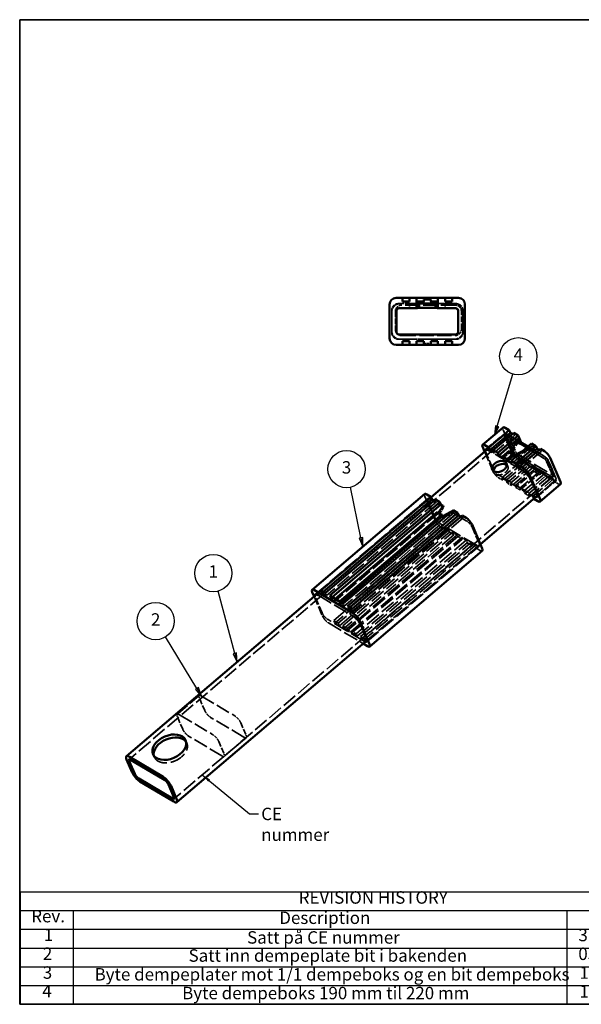
# Model space of a CAD drawing. Units: millimetres. Extents: x 54 to 6963, y -646 to 1436.
# Drawn here: x 54 to 845, y 50 to 1436 of the extents above; entities that cross this region are included whole.
import ezdxf

# ---------------------------------------------------------------- set-up
doc = ezdxf.new("R2010")
doc.units = ezdxf.units.MM
doc.header["$LTSCALE"] = 5
doc.linetypes.add('DASHED', pattern=[0.2068, 0.1655, -0.0413])
doc.layers.get('0').update_dxf_attribs({"lineweight": 18})
for name, color, linetype, lineweight in [('Hidden (ISO)', 7, 'DASHED', 35), ('Sketch Geometry(ISO)', 7, 'Continuous', 50), ('Symbol (ISO)', 7, 'Continuous', 25), ('Visible (ISO)', 7, 'Continuous', 50)]:
    doc.layers.add(name, color=color, linetype=linetype, lineweight=lineweight)
doc.styles.add('Note Text (ISO)', font='tahoma.ttf')
doc.dimstyles.new('Default - Method 1b (ISO)$7', dxfattribs={"dimscale": 5, "dimtxt": 3.5, "dimasz": 2.5, "dimexe": 3.175, "dimexo": 0, "dimgap": 0.762, "dimtad": 1, "dimtoh": 1, "dimrnd": 1e-08, "dimtxsty": 'Note Text (ISO)', "dimcen": 0.09, "dimdle": 10, "dimclrd": 256, "dimclre": 256, "dimclrt": 256, "dimazin": 2, "dimtfac": 1, "dimtmove": 0, "dimatfit": 3, "dimfxl": 1, "dimtolj": 1, "dimlwd": -1, "dimlwe": -1, "dimarcsym": 0})

# ---------------------------------------------------------------- blocks, each defined once
blk = doc.blocks.new('Borders SB border')
at = {"layer": 'Sketch Geometry(ISO)', "lineweight": 35}
for p, q in [((10.89, 10.02), (10.89, 287.13)), ((10.89, 287.13), (409.98, 287.13)), ((409.98, 287.13), (409.98, 10.02)), ((409.98, 10.02), (10.89, 10.02))]:
    blk.add_line(p, q, dxfattribs=at)
blk = doc.blocks.new('Balloon1')
at = {"layer": 'Symbol (ISO)'}
for p, q in [((71.47, 108.77), (66.77, 126.32)), ((71.96, 108.9), (70.99, 108.64)), ((70.99, 108.64), (72.12, 106.35)), ((71.47, 108.77), (72.12, 106.35)), ((72.12, 106.35), (71.96, 108.9))]:
    blk.add_line(p, q, dxfattribs=at)
at = {"layer": 'Symbol (ISO)', "flags": 128}
blk.add_lwpolyline([(70.99, 108.64), (72.12, 106.35), (71.96, 108.9), (70.99, 108.64)], dxfattribs=at)
at = {"layer": 'Symbol (ISO)'}
blk.add_circle((65.42, 131.37), 5.25, dxfattribs=at)
blk.add_solid([(70.99, 108.64), (72.12, 106.35), (71.96, 108.9), (70.99, 108.64)], dxfattribs=at)
at = {"layer": 'Symbol (ISO)', "insert": (65.42, 131.37), "char_height": 3.5, "attachment_point": 5, "style": 'Note Text (ISO)'}
blk.add_mtext('1', dxfattribs=at)
blk = doc.blocks.new('Balloon2')
at = {"layer": 'Symbol (ISO)'}
for p, q in [((60.79, 98.91), (51.92, 113.41)), ((61.22, 99.17), (60.37, 98.64)), ((60.37, 98.64), (62.1, 96.77)), ((60.79, 98.91), (62.1, 96.77)), ((62.1, 96.77), (61.22, 99.17))]:
    blk.add_line(p, q, dxfattribs=at)
at = {"layer": 'Symbol (ISO)', "flags": 128}
blk.add_lwpolyline([(60.37, 98.64), (62.1, 96.77), (61.22, 99.17), (60.37, 98.64)], dxfattribs=at)
at = {"layer": 'Symbol (ISO)'}
blk.add_circle((49.19, 117.88), 5.25, dxfattribs=at)
blk.add_solid([(60.37, 98.64), (62.1, 96.77), (61.22, 99.17), (60.37, 98.64)], dxfattribs=at)
at = {"layer": 'Symbol (ISO)', "insert": (49.19, 117.88), "char_height": 3.5, "attachment_point": 5, "style": 'Note Text (ISO)'}
blk.add_mtext('2', dxfattribs=at)
blk = doc.blocks.new('REVISION HISTORY')
at = {"layer": 'Symbol (ISO)'}
for p, q in [((10.98, 41.7), (209.98, 41.7)), ((10.98, 41.7), (10.98, 36.42)), ((209.98, 41.7), (209.98, 36.42)), ((10.98, 36.42), (209.98, 36.42)), ((10.98, 36.42), (10.98, 31.14)), ((25.98, 36.42), (25.98, 31.14)), ((164.98, 36.42), (164.98, 31.14)), ((194.98, 36.42), (194.98, 31.14)), ((209.98, 36.42), (209.98, 31.14)), ((10.98, 31.14), (209.98, 31.14)), ((10.98, 31.14), (10.98, 10.02)), ((25.98, 31.14), (25.98, 10.02)), ((164.98, 31.14), (164.98, 10.02)), ((194.98, 31.14), (194.98, 10.02)), ((209.98, 31.14), (209.98, 10.02)), ((10.98, 25.86), (209.98, 25.86)), ((10.98, 20.58), (209.98, 20.58)), ((10.98, 15.3), (209.98, 15.3)), ((10.98, 10.02), (209.98, 10.02))]:
    blk.add_line(p, q, dxfattribs=at)
at = {"layer": 'Symbol (ISO)', "char_height": 3.5, "attachment_point": 7, "style": 'Note Text (ISO)'}
for s, insert in [('REVISION HISTORY', (89.47, 37.24)), ('Rev.', (14.15, 32)), ('Description', (84, 31.54)), ('Date', (175.36, 32)), ('Appr.', (196.76, 31.55)), ('1', (17.69, 26.75)), ('Satt på CE nummer', (74.94, 26)), ('31.10.2014', (168.24, 26.68)), ('2', (17.42, 21.44)), ('Satt inn dempeplate bit i bakenden', (58.45, 20.91)), ('03.11.2015', (168.21, 21.4)), ('3', (17.39, 16.12)), ('Byte dempeplater mot 1/1 dempeboks og en bit dempeboks', (31.98, 15.62)), ('10.12.2018', (168.54, 16.11)), ('4', (17.26, 10.91)), ('Byte dempeboks 190 mm til 220 mm', (56.64, 10.35)), ('10.05.2022', (168.54, 10.84))]:
    blk.add_mtext(s, dxfattribs=dict(at, insert=insert))
blk = doc.blocks.new('Balloon3')
at = {"layer": 'Symbol (ISO)'}
for p, q in [((107.01, 141.27), (104.01, 155.52)), ((107.5, 141.38), (106.52, 141.17)), ((107.53, 138.83), (107.5, 141.38)), ((106.52, 141.17), (107.53, 138.83)), ((107.01, 141.27), (107.53, 138.83))]:
    blk.add_line(p, q, dxfattribs=at)
at = {"layer": 'Symbol (ISO)', "flags": 128}
blk.add_lwpolyline([(106.52, 141.17), (107.53, 138.83), (107.5, 141.38), (106.52, 141.17)], dxfattribs=at)
at = {"layer": 'Symbol (ISO)'}
blk.add_circle((102.94, 160.64), 5.25, dxfattribs=at)
blk.add_solid([(106.52, 141.17), (107.53, 138.83), (107.5, 141.38), (106.52, 141.17)], dxfattribs=at)
at = {"layer": 'Symbol (ISO)', "insert": (102.94, 160.68), "char_height": 3.5, "attachment_point": 5, "style": 'Note Text (ISO)'}
blk.add_mtext('3', dxfattribs=at)
blk = doc.blocks.new('Balloon4')
at = {"layer": 'Symbol (ISO)'}
for p, q in [((145.33, 172.72), (149.79, 187.39)), ((144.85, 172.86), (144.6, 170.32)), ((145.33, 172.72), (144.6, 170.32)), ((144.6, 170.32), (145.8, 172.57)), ((145.8, 172.57), (144.85, 172.86))]:
    blk.add_line(p, q, dxfattribs=at)
at = {"layer": 'Symbol (ISO)', "flags": 128}
blk.add_lwpolyline([(144.85, 172.86), (144.6, 170.32), (145.8, 172.57), (144.85, 172.86)], dxfattribs=at)
at = {"layer": 'Symbol (ISO)'}
blk.add_circle((151.31, 192.4), 5.25, dxfattribs=at)
blk.add_solid([(144.85, 172.86), (144.6, 170.32), (145.8, 172.57), (144.85, 172.86)], dxfattribs=at)
at = {"layer": 'Symbol (ISO)', "insert": (151.31, 192.4), "char_height": 3.5, "attachment_point": 5, "style": 'Note Text (ISO)'}
blk.add_mtext('4', dxfattribs=at)

msp = doc.modelspace()

# ---------------------------------------------------------------- linework, layer by layer
at = {"layer": 'Hidden (ISO)', "ltscale": 12.184064}
for p, q in [((578.43, 995.084), (578.43, 1027.084)), ((678.43, 1027.084), (678.43, 995.084)), ((737.428, 849.897), (746.975, 827.591)), ((710.761, 827.24), (720.307, 804.934)), ((809.547, 790.29), (800, 812.596)), ((638.863, 735.738), (629.317, 758.043)), ((691.889, 720.742), (701.435, 698.437)), ((480.3, 601.019), (470.753, 623.325))]:
    msp.add_line(p, q, dxfattribs=at)
at = {"layer": 'Hidden (ISO)', "ltscale": 10.300797}
for p, q in [((587.43, 1036.084), (614.484, 1036.084)), ((791.684, 822.226), (774.756, 832.318))]:
    msp.add_line(p, q, dxfattribs=at)
at = {"layer": 'Hidden (ISO)', "ltscale": 9.158684}
for p, q in [((614.484, 1036.084), (590.43, 1036.084)), ((590.43, 1030.084), (614.484, 1030.084))]:
    msp.add_line(p, q, dxfattribs=at)
at = {"layer": 'Hidden (ISO)', "ltscale": 24.17795}
for p, q in [((667.43, 1034.084), (592.43, 1034.084)), ((592.43, 991.084), (667.43, 991.084)), ((310.486, 483.861), (357.415, 455.886)), ((279.494, 457.53), (326.423, 429.554)), ((370.243, 425.912), (323.314, 453.888)), ((339.251, 399.581), (292.322, 427.557))]:
    msp.add_line(p, q, dxfattribs=at)
at = {"layer": 'Hidden (ISO)', "ltscale": 2.284431}
for p, q in [((603.43, 1036.084), (603.43, 1030.084)), ((617.43, 1036.084), (617.43, 1030.084)), ((639.43, 1036.084), (639.43, 1030.084)), ((653.43, 1036.084), (653.43, 1030.084)), ((740.105, 811.23), (741.895, 807.048)), ((719.88, 802.574), (721.67, 798.392)), ((288.097, 421.769), (289.887, 417.587)), ((242.13, 402.096), (243.919, 397.913))]:
    msp.add_line(p, q, dxfattribs=at)
at = {"layer": 'Hidden (ISO)', "ltscale": 9.661687}
for p, q in [((622.895, 1036.084), (614.484, 1036.084)), ((752.238, 820.794), (774.756, 832.318))]:
    msp.add_line(p, q, dxfattribs=at)
at = {"layer": 'Hidden (ISO)', "ltscale": 1.142165}
for p, q in [((617.997, 1039.084), (617.997, 1036.084)), ((638.788, 1036.084), (638.788, 1039.084)), ((743.949, 849.9), (741.787, 848.063)), ((743.71, 828.784), (744.605, 826.692)), ((744.478, 826.903), (745.373, 824.812)), ((751.343, 822.885), (752.238, 820.794)), ((780.204, 798.956), (782.366, 800.793)), ((788.623, 797.063), (786.461, 795.226)), ((807.351, 793.961), (805.188, 792.124)), ((752.939, 777.693), (752.045, 779.784)), ((758.302, 776.054), (759.197, 773.963)), ((642.806, 743.054), (643.701, 740.963)), ((643.574, 741.173), (644.469, 739.082)), ((650.439, 737.156), (651.334, 735.064)), ((663.551, 743.866), (664.446, 741.775)), ((670.601, 710.588), (671.496, 708.496)), ((677.753, 704.766), (676.858, 706.857)), ((498.04, 620.057), (498.935, 617.966)), ((505.192, 614.236), (504.297, 616.327)), ((515.641, 578.931), (516.536, 576.84)), ((522.793, 573.11), (521.898, 575.201))]:
    msp.add_line(p, q, dxfattribs=at)
at = {"layer": 'Hidden (ISO)', "ltscale": 1.88462e-05}
for p, q in [((622.895, 1036.084), (622.895, 1036.084)), ((633.783, 1036.084), (633.783, 1036.084)), ((651.437, 749.53), (651.437, 749.53))]:
    msp.add_line(p, q, dxfattribs=at)
at = {"layer": 'Hidden (ISO)', "ltscale": 4.242774}
msp.add_line((633.783, 1036.084), (622.895, 1036.084), dxfattribs=at)
at = {"layer": 'Hidden (ISO)', "ltscale": 9.708358}
for p, q in [((642.359, 1036.084), (633.783, 1036.084)), ((757.314, 842.715), (745.373, 824.812))]:
    msp.add_line(p, q, dxfattribs=at)
at = {"layer": 'Hidden (ISO)', "ltscale": 9.165069}
for p, q in [((666.43, 1036.084), (642.359, 1036.084)), ((642.359, 1030.084), (666.43, 1030.084)), ((742.252, 851.694), (757.314, 842.715))]:
    msp.add_line(p, q, dxfattribs=at)
at = {"layer": 'Hidden (ISO)', "ltscale": 10.307485}
for p, q in [((642.359, 1036.084), (669.43, 1036.084)), ((757.314, 842.715), (740.375, 852.813))]:
    msp.add_line(p, q, dxfattribs=at)
at = {"layer": 'Hidden (ISO)', "ltscale": 9.899533}
for p, q in [((578.43, 1024.084), (578.43, 998.084)), ((584.43, 998.084), (584.43, 1024.084)), ((672.43, 1024.084), (672.43, 998.084)), ((678.43, 998.084), (678.43, 1024.084)), ((746.08, 829.682), (738.323, 847.806)), ((742.078, 845.568), (749.834, 827.444)), ((804.898, 794.619), (797.141, 812.743)), ((800.896, 810.505), (808.652, 792.381))]:
    msp.add_line(p, q, dxfattribs=at)
at = {"layer": 'Hidden (ISO)', "ltscale": 9.518778}
for p, q in [((583.43, 1025.084), (583.43, 1000.084)), ((676.43, 1000.084), (676.43, 1025.084)), ((314.997, 463.519), (307.539, 480.945)), ((284.005, 437.187), (276.547, 454.614)), ((365.731, 446.255), (373.19, 428.829)), ((334.739, 419.924), (342.198, 402.497))]:
    msp.add_line(p, q, dxfattribs=at)
at = {"layer": 'Hidden (ISO)', "ltscale": 26.434559}
for p, q in [((669.43, 986.084), (587.43, 986.084)), ((755.291, 817.961), (806.6, 787.374)), ((728.623, 795.303), (779.933, 764.716)), ((698.489, 695.52), (647.179, 726.107)), ((539.925, 560.802), (488.616, 591.389))]:
    msp.add_line(p, q, dxfattribs=at)
at = {"layer": 'Hidden (ISO)', "ltscale": 24.500322}
for p, q in [((666.43, 992.084), (590.43, 992.084)), ((590.43, 986.084), (666.43, 986.084)), ((791.597, 819.163), (744.042, 847.512)), ((755.378, 821.024), (802.933, 792.675)), ((804.723, 788.493), (757.168, 816.842))]:
    msp.add_line(p, q, dxfattribs=at)
at = {"layer": 'Hidden (ISO)', "ltscale": 3.807451}
for p, q in [((623.43, 980.084), (633.43, 980.084)), ((768.36, 811.738), (762.103, 815.468)), ((769.851, 808.253), (776.109, 804.523)), ((780.874, 804.278), (774.617, 808.008)), ((739.53, 787.244), (733.273, 790.974)), ((785.864, 796.62), (779.607, 800.35)), ((786.461, 795.226), (780.204, 798.956)), ((782.366, 800.793), (788.623, 797.063)), ((793.389, 796.818), (787.131, 800.548)), ((794.88, 793.333), (801.138, 789.602)), ((805.903, 789.358), (799.646, 793.088)), ((747.279, 780.029), (741.022, 783.759)), ((752.045, 779.784), (745.787, 783.514)), ((759.197, 773.963), (752.939, 777.693)), ((764.559, 772.324), (758.302, 776.054)), ((772.308, 765.108), (766.051, 768.838)), ((777.073, 764.863), (770.816, 768.593)), ((651.829, 721.778), (658.086, 718.048)), ((659.578, 714.563), (665.835, 710.832)), ((664.343, 714.318), (670.601, 710.588)), ((671.496, 708.496), (677.753, 704.766)), ((676.858, 706.857), (683.115, 703.127)), ((684.607, 699.642), (690.864, 695.912)), ((689.372, 699.397), (695.63, 695.667)), ((486.42, 625.426), (480.163, 629.156)), ((498.935, 617.966), (492.677, 621.696)), ((504.297, 616.327), (498.04, 620.057)), ((511.449, 610.506), (505.192, 614.236)), ((523.963, 603.046), (517.706, 606.776)), ((496.869, 590.121), (503.126, 586.391)), ((498.361, 586.636), (504.618, 582.906)), ((509.384, 582.661), (515.641, 578.931)), ((516.536, 576.84), (522.793, 573.11)), ((521.898, 575.201), (528.155, 571.471)), ((534.413, 567.741), (540.67, 564.011)), ((535.904, 564.255), (542.161, 560.525))]:
    msp.add_line(p, q, dxfattribs=at)
at = {"layer": 'Hidden (ISO)', "ltscale": 25.559547}
for p, q in [((741.947, 847.902), (208.597, 394.759)), ((805.028, 792.285), (271.678, 339.141))]:
    msp.add_line(p, q, dxfattribs=at)
at = {"layer": 'Hidden (ISO)', "ltscale": 14.087839}
for p, q in [((710.565, 830.741), (737.232, 853.398)), ((779.607, 800.35), (752.939, 777.693)), ((759.197, 773.963), (785.864, 796.62)), ((783.075, 764.131), (809.743, 786.788))]:
    msp.add_line(p, q, dxfattribs=at)
at = {"layer": 'Hidden (ISO)', "ltscale": 13.505044}
msp.add_line((738.062, 852.475), (712.498, 830.755), dxfattribs=at)
at = {"layer": 'Hidden (ISO)', "ltscale": 19.34236}
for p, q in [((751.653, 850.773), (722.824, 826.279)), ((776.682, 835.853), (747.853, 811.359)), ((789.197, 828.393), (760.367, 803.898)), ((733.273, 790.974), (762.103, 815.468)), ((763.594, 811.983), (734.764, 787.489)), ((768.36, 811.738), (739.53, 787.244)), ((741.022, 783.759), (769.851, 808.253)), ((745.787, 783.514), (774.617, 808.008)), ((776.109, 804.523), (747.279, 780.029)), ((780.874, 804.278), (752.045, 779.784)), ((758.302, 776.054), (787.131, 800.548)), ((793.389, 796.818), (764.559, 772.324)), ((766.051, 768.838), (794.88, 793.333)), ((770.816, 768.593), (799.646, 793.088)), ((801.138, 789.602), (772.308, 765.108)), ((805.903, 789.358), (777.073, 764.863)), ((778.565, 761.378), (807.395, 785.872))]:
    msp.add_line(p, q, dxfattribs=at)
at = {"layer": 'Hidden (ISO)', "ltscale": 23.210833}
for p, q in [((735.327, 858.429), (749.646, 824.971)), ((625.053, 764.739), (639.372, 731.28))]:
    msp.add_line(p, q, dxfattribs=at)
at = {"layer": 'Hidden (ISO)', "ltscale": 11.098808}
for p, q in [((750.57, 826.188), (741.874, 846.507)), ((744.036, 848.344), (752.732, 828.025)), ((796.405, 813.999), (805.101, 793.68)), ((807.264, 795.517), (798.567, 815.836))]:
    msp.add_line(p, q, dxfattribs=at)
at = {"layer": 'Hidden (ISO)', "ltscale": 9.764857}
msp.add_line((743.183, 847.803), (759.231, 838.237), dxfattribs=at)
at = {"layer": 'Hidden (ISO)', "ltscale": 9.356905}
for p, q in [((760.722, 840.473), (745.345, 849.64)), ((794.871, 820.116), (779.494, 829.283))]:
    msp.add_line(p, q, dxfattribs=at)
at = {"layer": 'Hidden (ISO)', "ltscale": 2.000225}
for p, q in [((748.366, 852.733), (751.653, 850.773)), ((785.91, 830.352), (789.197, 828.393)), ((641.38, 757.083), (638.092, 759.042)), ((678.923, 734.702), (675.636, 736.662))]:
    msp.add_line(p, q, dxfattribs=at)
at = {"layer": 'Hidden (ISO)', "ltscale": 1.903676}
for p, q in [((751.653, 850.773), (750.162, 854.259)), ((776.682, 835.853), (775.191, 839.338)), ((789.197, 828.393), (787.705, 831.878)), ((762.103, 815.468), (763.594, 811.983)), ((769.851, 808.253), (768.36, 811.738)), ((774.617, 808.008), (776.109, 804.523)), ((782.366, 800.793), (780.874, 804.278)), ((733.273, 790.974), (734.764, 787.489)), ((787.131, 800.548), (788.623, 797.063)), ((794.88, 793.333), (793.389, 796.818)), ((799.646, 793.088), (801.138, 789.602)), ((741.022, 783.759), (739.53, 787.244)), ((745.787, 783.514), (747.279, 780.029)), ((807.395, 785.872), (805.903, 789.358)), ((766.051, 768.838), (764.559, 772.324)), ((770.816, 768.593), (772.308, 765.108)), ((639.888, 760.568), (641.38, 757.083)), ((664.917, 745.648), (666.409, 742.162)), ((677.432, 738.187), (678.923, 734.702)), ((653.32, 718.293), (651.829, 721.778)), ((658.086, 718.048), (659.578, 714.563)), ((665.835, 710.832), (664.343, 714.318)), ((683.115, 703.127), (684.607, 699.642)), ((690.864, 695.912), (689.372, 699.397)), ((695.63, 695.667), (697.121, 692.182)), ((480.163, 629.156), (478.671, 632.642)), ((484.928, 628.911), (486.42, 625.426)), ((492.677, 621.696), (491.186, 625.181)), ((509.957, 613.991), (511.449, 610.506)), ((517.706, 606.776), (516.215, 610.261)), ((522.472, 606.531), (523.963, 603.046)), ((498.361, 586.636), (496.869, 590.121)), ((503.126, 586.391), (504.618, 582.906)), ((510.875, 579.176), (509.384, 582.661)), ((528.155, 571.471), (529.647, 567.986)), ((535.904, 564.255), (534.413, 567.741)), ((540.67, 564.011), (542.161, 560.525))]:
    msp.add_line(p, q, dxfattribs=at)
at = {"layer": 'Hidden (ISO)', "ltscale": 2.446303}
for p, q in [((759.231, 838.237), (757.314, 842.715)), ((774.756, 832.318), (776.673, 827.839))]:
    msp.add_line(p, q, dxfattribs=at)
at = {"layer": 'Hidden (ISO)', "ltscale": 1.212828}
msp.add_line((760.722, 840.473), (759.231, 838.237), dxfattribs=at)
at = {"layer": 'Hidden (ISO)', "ltscale": 0.154001}
msp.add_line((760.602, 840.755), (760.722, 840.473), dxfattribs=at)
at = {"layer": 'Hidden (ISO)', "ltscale": 6.035275}
msp.add_line((776.682, 835.853), (762.616, 828.655), dxfattribs=at)
at = {"layer": 'Hidden (ISO)', "ltscale": 11.957813}
msp.add_line((770.156, 835.06), (789.807, 823.345), dxfattribs=at)
at = {"layer": 'Hidden (ISO)', "ltscale": 3.588568}
msp.add_line((779.494, 829.283), (776.682, 835.853), dxfattribs=at)
at = {"layer": 'Hidden (ISO)', "ltscale": 14.95977}
for p, q in [((720.816, 800.477), (709.095, 827.864)), ((469.088, 623.949), (480.809, 596.562))]:
    msp.add_line(p, q, dxfattribs=at)
at = {"layer": 'Hidden (ISO)', "ltscale": 24.556126}
for p, q in [((763.194, 800.656), (715.53, 829.069)), ((475.523, 625.155), (523.186, 596.741))]:
    msp.add_line(p, q, dxfattribs=at)
at = {"layer": 'Hidden (ISO)', "ltscale": 4.895597}
msp.add_line((744.605, 826.692), (735.338, 818.819), dxfattribs=at)
at = {"layer": 'Hidden (ISO)', "ltscale": 0.286703}
for p, q in [((744.478, 826.903), (744.831, 827.432)), ((643.574, 741.173), (643.927, 741.702))]:
    msp.add_line(p, q, dxfattribs=at)
at = {"layer": 'Hidden (ISO)', "ltscale": 25.515709}
for p, q in [((803.792, 792.384), (754.266, 821.908)), ((756.428, 823.745), (805.954, 794.221))]:
    msp.add_line(p, q, dxfattribs=at)
at = {"layer": 'Hidden (ISO)', "ltscale": 1.210595}
msp.add_line((776.673, 827.839), (779.494, 829.283), dxfattribs=at)
at = {"layer": 'Hidden (ISO)', "ltscale": 9.75817}
msp.add_line((776.673, 827.839), (792.709, 818.279), dxfattribs=at)
at = {"layer": 'Hidden (ISO)', "ltscale": 3.426696}
for p, q in [((757.963, 815.34), (763.594, 811.983)), ((734.764, 787.489), (729.133, 790.846)), ((807.395, 785.872), (813.026, 782.515)), ((647.689, 721.65), (653.32, 718.293)), ((697.121, 692.182), (702.753, 688.825))]:
    msp.add_line(p, q, dxfattribs=at)
at = {"layer": 'Hidden (ISO)', "ltscale": 0.76141}
for p, q in [((779.607, 800.35), (780.204, 798.956)), ((786.461, 795.226), (785.864, 796.62))]:
    msp.add_line(p, q, dxfattribs=at)
at = {"layer": 'Hidden (ISO)', "ltscale": 9.973827}
for p, q in [((782.013, 769.656), (774.199, 787.916)), ((534.191, 584.001), (542.006, 565.742))]:
    msp.add_line(p, q, dxfattribs=at)
at = {"layer": 'Hidden (ISO)', "ltscale": 13.477627}
msp.add_line((808.913, 787.712), (783.401, 766.037), dxfattribs=at)
at = {"layer": 'Hidden (ISO)', "ltscale": 24.050625}
msp.add_line((633.804, 763.895), (472.49, 626.84), dxfattribs=at)
at = {"layer": 'Hidden (ISO)', "ltscale": 1.683346}
msp.add_line((778.392, 761.781), (777.073, 764.863), dxfattribs=at)
at = {"layer": 'Hidden (ISO)', "ltscale": 26.595745}
for p, q in [((470.557, 626.827), (629.121, 761.545)), ((543.068, 560.217), (701.631, 694.935))]:
    msp.add_line(p, q, dxfattribs=at)
at = {"layer": 'Hidden (ISO)', "ltscale": 25.991297}
for p, q in [((641.38, 757.083), (486.42, 625.426)), ((666.409, 742.162), (511.449, 610.506)), ((678.923, 734.702), (523.963, 603.046)), ((496.869, 590.121), (651.829, 721.778)), ((653.32, 718.293), (498.361, 586.636)), ((658.086, 718.048), (503.126, 586.391)), ((504.618, 582.906), (659.578, 714.563)), ((509.384, 582.661), (664.343, 714.318)), ((665.835, 710.832), (510.875, 579.176)), ((670.601, 710.588), (515.641, 578.931)), ((671.496, 708.496), (516.536, 576.84)), ((521.898, 575.201), (676.858, 706.857)), ((522.793, 573.11), (677.753, 704.766)), ((683.115, 703.127), (528.155, 571.471)), ((529.647, 567.986), (684.607, 699.642)), ((534.413, 567.741), (689.372, 699.397)), ((690.864, 695.912), (535.904, 564.255)), ((695.63, 695.667), (540.67, 564.011)), ((542.161, 560.525), (697.121, 692.182))]:
    msp.add_line(p, q, dxfattribs=at)
at = {"layer": 'Hidden (ISO)', "ltscale": 11.667325}
msp.add_line((632.263, 760.96), (651.437, 749.53), dxfattribs=at)
at = {"layer": 'Hidden (ISO)', "ltscale": 5.665264}
msp.add_line((651.437, 749.53), (644.469, 739.082), dxfattribs=at)
at = {"layer": 'Hidden (ISO)', "ltscale": 24.281656}
msp.add_line((643.701, 740.963), (498.935, 617.966), dxfattribs=at)
at = {"layer": 'Hidden (ISO)', "ltscale": 5.626036}
msp.add_line((651.334, 735.064), (664.446, 741.775), dxfattribs=at)
at = {"layer": 'Hidden (ISO)', "ltscale": 0.788928}
msp.add_line((663.551, 743.866), (661.712, 742.925), dxfattribs=at)
at = {"layer": 'Hidden (ISO)', "ltscale": 1.738715}
msp.add_line((666.409, 742.162), (663.551, 743.866), dxfattribs=at)
at = {"layer": 'Hidden (ISO)', "ltscale": 11.638348}
msp.add_line((664.446, 741.775), (683.573, 730.373), dxfattribs=at)
at = {"layer": 'Hidden (ISO)', "ltscale": 26.78764}
msp.add_line((703.101, 697.812), (543.393, 562.122), dxfattribs=at)
at = {"layer": 'Hidden (ISO)', "ltscale": 0.948511}
for p, q in [((481.958, 630.682), (480.163, 629.156)), ((494.473, 623.222), (492.677, 621.696)), ((506.987, 615.761), (505.192, 614.236)), ((519.502, 608.301), (517.706, 606.776))]:
    msp.add_line(p, q, dxfattribs=at)
at = {"layer": 'Hidden (ISO)', "ltscale": 0.379345}
for p, q in [((498.04, 620.057), (498.758, 620.667)), ((505.015, 616.937), (504.297, 616.327))]:
    msp.add_line(p, q, dxfattribs=at)
at = {"layer": 'Hidden (ISO)', "ltscale": 25.271433}
msp.add_line((489.125, 586.931), (538.177, 557.69), dxfattribs=at)
at = {"layer": 'Hidden (ISO)', "ltscale": 11.422553}
msp.add_line((510.875, 579.176), (529.647, 567.986), dxfattribs=at)
at = {"layer": 'Hidden (ISO)', "ltscale": 20.793037}
for p, q in [((307.343, 484.447), (276.351, 458.115)), ((373.385, 425.327), (342.393, 398.996))]:
    msp.add_line(p, q, dxfattribs=at)
at = {"layer": 'Hidden (ISO)', "ltscale": 7.176965}
for centre, start, end in [((590.43, 1024.084), 90, 180), ((666.43, 1024.084), 0, 90), ((590.43, 998.084), 180, 270), ((666.43, 998.084), 270, 0)]:
    msp.add_arc(centre, 12, start, end, dxfattribs=at)
at = {"layer": 'Hidden (ISO)', "ltscale": 5.382699}
for centre, start, end in [((587.43, 1027.084), 90, 180), ((592.43, 1025.084), 90, 180), ((667.43, 1025.084), 0, 90), ((669.43, 1027.084), 0, 90), ((592.43, 1000.084), 180, 270), ((667.43, 1000.084), 270, 0), ((587.43, 995.084), 180, 270), ((669.43, 995.084), 270, 0)]:
    msp.add_arc(centre, 9, start, end, dxfattribs=at)
at = {"layer": 'Hidden (ISO)', "ltscale": 0.959912}
msp.add_arc((590.43, 1024.084), 6, 155.922998, 180, dxfattribs=at)
at = {"layer": 'Hidden (ISO)', "ltscale": 0.95979}
msp.add_arc((590.43, 1024.084), 6, 90, 114.073928, dxfattribs=at)
at = {"layer": 'Hidden (ISO)', "ltscale": 0.959459}
msp.add_arc((666.43, 1024.084), 6, 65.934374, 90, dxfattribs=at)
at = {"layer": 'Hidden (ISO)', "ltscale": 0.958431}
msp.add_arc((666.43, 1024.084), 6, 0, 24.039842, dxfattribs=at)
at = {"layer": 'Hidden (ISO)', "ltscale": 0.959652}
msp.add_arc((590.43, 998.084), 6, 180, 204.070464, dxfattribs=at)
at = {"layer": 'Hidden (ISO)', "ltscale": 0.958171}
msp.add_arc((666.43, 998.084), 6, 335.966661, 0, dxfattribs=at)
at = {"layer": 'Hidden (ISO)', "ltscale": 0.958623}
msp.add_arc((590.43, 998.084), 6, 245.955322, 270, dxfattribs=at)
at = {"layer": 'Hidden (ISO)', "ltscale": 0.958294}
msp.add_arc((666.43, 998.084), 6, 270, 294.036411, dxfattribs=at)
at = {"layer": 'Hidden (ISO)', "ltscale": 2.776027}
for centre in [(740.958, 855.072), (630.684, 761.382)]:
    msp.add_ellipse(centre, major_axis=(-5.827, 6.859), ratio=0.32488359, start_param=0, end_param=0.81012334, dxfattribs=at)
at = {"layer": 'Hidden (ISO)', "ltscale": 7.176965}
for centre, major_axis, start_param, end_param in [((745.832, 843.33), (-7.77, 9.145), 5.52251232, 7.09330865), ((753.588, 825.206), (-7.77, 9.145), 0.81012334, 2.38091967), ((793.387, 814.981), (7.77, -9.145), 0.81012334, 2.38091967), ((801.143, 796.857), (7.77, -9.145), 5.52251232, 7.09330865)]:
    msp.add_ellipse(centre, major_axis=major_axis, ratio=0.32488359, start_param=start_param, end_param=end_param, dxfattribs=at)
at = {"layer": 'Hidden (ISO)', "ltscale": 5.382699}
for centre, major_axis, start_param, end_param in [((743.06, 846.54), (-5.827, 6.859), 5.52251232, 7.09330865), ((752.606, 824.234), (5.827, -6.859), 3.95171599, 5.52251232), ((755.278, 821.614), (5.827, -6.859), 3.95171599, 5.52251232), ((794.369, 815.953), (-5.827, 6.859), 3.95171599, 5.52251232), ((725.939, 801.577), (5.827, -6.859), 3.95171599, 5.52251232), ((726.448, 797.119), (-5.827, 6.859), 0.81012334, 2.38091967), ((803.915, 793.647), (5.827, -6.859), 5.52251232, 7.09330865), ((634.948, 754.686), (-5.827, 6.859), 5.52251232, 7.09330865), ((644.495, 732.381), (-5.827, 6.859), 0.81012334, 2.38091967), ((645.004, 727.923), (5.827, -6.859), 3.95171599, 5.52251232), ((686.257, 724.099), (5.827, -6.859), 0.81012334, 2.38091967), ((695.804, 701.794), (5.827, -6.859), 5.52251232, 7.09330865), ((485.931, 597.662), (-5.827, 6.859), 0.81012334, 2.38091967), ((486.441, 593.205), (5.827, -6.859), 3.95171599, 5.52251232), ((313.171, 477.588), (-5.827, 6.859), 5.52251232, 7.09330865), ((282.179, 451.257), (-5.827, 6.859), 5.52251232, 7.09330865), ((320.629, 460.162), (-5.827, 6.859), 0.81012334, 2.38091967), ((360.1, 449.612), (5.827, -6.859), 0.81012334, 2.38091967), ((289.637, 433.83), (-5.827, 6.859), 0.81012334, 2.38091967), ((329.108, 423.281), (5.827, -6.859), 0.81012334, 2.38091967), ((367.558, 432.186), (5.827, -6.859), 5.52251232, 7.09330865), ((336.566, 405.855), (5.827, -6.859), 5.52251232, 7.09330865)]:
    msp.add_ellipse(centre, major_axis=major_axis, ratio=0.32488359, start_param=start_param, end_param=end_param, dxfattribs=at)
at = {"layer": 'Hidden (ISO)', "ltscale": 2.392255}
for centre, major_axis, start_param, end_param in [((744.376, 845.015), (-2.59, 3.048), 5.52251232, 7.09330865), ((746.539, 846.852), (-2.59, 3.048), 5.52251232, 7.09330865), ((753.073, 824.696), (-2.59, 3.048), 0.81012334, 2.38091967), ((755.235, 826.533), (2.59, -3.048), 3.95171599, 5.52251232), ((793.902, 815.491), (2.59, -3.048), 0.81012334, 2.38091967), ((796.065, 817.328), (-2.59, 3.048), 3.95171599, 5.52251232), ((802.599, 795.172), (2.59, -3.048), 5.52251232, 7.09330865), ((804.761, 797.009), (2.59, -3.048), 5.52251232, 7.09330865)]:
    msp.add_ellipse(centre, major_axis=major_axis, ratio=0.32488359, start_param=start_param, end_param=end_param, dxfattribs=at)
at = {"layer": 'Hidden (ISO)', "ltscale": 3.588432}
for centre, major_axis, start_param, end_param in [((745.832, 843.33), (-3.885, 4.572), 5.52251232, 7.09330865), ((753.588, 825.206), (3.885, -4.572), 3.95171599, 5.52251232), ((793.387, 814.981), (-3.885, 4.572), 3.95171599, 5.52251232), ((801.143, 796.857), (3.885, -4.572), 5.52251232, 7.09330865)]:
    msp.add_ellipse(centre, major_axis=major_axis, ratio=0.32488359, start_param=start_param, end_param=end_param, dxfattribs=at)
at = {"layer": 'Hidden (ISO)', "ltscale": 0.95482}
for centre, major_axis, start_param, end_param in [((716.392, 823.883), (5.827, -6.859), 3.67305351, 3.95171599), ((476.385, 619.968), (-5.827, 6.859), 0.53146085, 0.81012334)]:
    msp.add_ellipse(centre, major_axis=major_axis, ratio=0.32488359, start_param=start_param, end_param=end_param, dxfattribs=at)
at = {"layer": 'Hidden (ISO)', "ltscale": 0.142986}
for centre in [(757.927, 833.487), (657.023, 747.757)]:
    msp.add_ellipse(centre, major_axis=(-13.79, -5.902), ratio=0.65201142, start_param=0.07792881, end_param=0.1029819, dxfattribs=at)
at = {"layer": 'Hidden (ISO)', "ltscale": 4.242774}
for centre in [(758.822, 831.396), (657.918, 745.666)]:
    msp.add_ellipse(centre, major_axis=(-13.79, -5.902), ratio=0.65201142, start_param=0.07792881, end_param=0.82081637, dxfattribs=at)
at = {"layer": 'Hidden (ISO)', "ltscale": 20.143803}
msp.add_ellipse((731.782, 802.72), major_axis=(-10.113, -4.328), ratio=0.65201142, start_param=5.96046427, end_param=9.747499, dxfattribs=at)
at = {"layer": 'Hidden (ISO)', "ltscale": 2.606571}
for centre in [(810.341, 788.789), (700.068, 695.098)]:
    msp.add_ellipse(centre, major_axis=(5.827, -6.859), ratio=0.32488359, start_param=5.52251232, end_param=6.28318531, dxfattribs=at)
at = {"layer": 'Hidden (ISO)', "ltscale": 0.785434}
for centre, major_axis, start_param, end_param in [((777.248, 770.99), (5.827, -6.859), 5.52251232, 5.7517452), ((537.24, 567.075), (-5.827, 6.859), 2.38091967, 2.61015255)]:
    msp.add_ellipse(centre, major_axis=major_axis, ratio=0.32488359, start_param=start_param, end_param=end_param, dxfattribs=at)
at = {"layer": 'Hidden (ISO)', "ltscale": 27.575733}
msp.add_ellipse((266.903, 407.75), major_axis=(-22.984, -9.837), ratio=0.65201142, start_param=6.14318315, end_param=9.56478012, dxfattribs=at)
at = {"layer": 'Visible (ISO)'}
for p, q in [((584.43, 1044.084), (593.43, 1044.084)), ((593.43, 1039.084), (593.43, 1044.084)), ((593.43, 1044.084), (603.43, 1044.084)), ((603.43, 1044.084), (613.43, 1044.084)), ((603.43, 1044.084), (603.43, 1039.084)), ((613.43, 1039.084), (613.43, 1044.084)), ((613.43, 1044.084), (643.43, 1044.084)), ((623.43, 1042.084), (633.43, 1042.084)), ((623.43, 1039.084), (623.43, 1042.084)), ((633.43, 1042.084), (633.43, 1039.084)), ((643.43, 1044.084), (653.43, 1044.084)), ((643.43, 1044.084), (643.43, 1039.084)), ((653.43, 1039.084), (653.43, 1044.084)), ((653.43, 1044.084), (663.43, 1044.084)), ((663.43, 1044.084), (672.43, 1044.084)), ((663.43, 1044.084), (663.43, 1039.084)), ((575.43, 987.084), (575.43, 1035.084)), ((584.856, 996.509), (584.856, 1025.658)), ((588.856, 1029.658), (613.43, 1029.658)), ((603.43, 1039.084), (593.43, 1039.084)), ((613.43, 1039.084), (622.895, 1039.084)), ((613.43, 1029.658), (613.43, 1039.084)), ((614.484, 1029.658), (613.43, 1029.658)), ((642.359, 1036.084), (614.484, 1036.084)), ((614.484, 1036.084), (614.484, 1029.658)), ((614.484, 1030.084), (642.359, 1030.084)), ((622.895, 1039.084), (622.895, 1036.084)), ((622.895, 1039.084), (623.43, 1039.084)), ((633.43, 1039.084), (633.783, 1039.084)), ((633.783, 1039.084), (633.783, 1036.084)), ((633.783, 1039.084), (643.43, 1039.084)), ((642.359, 1029.658), (642.359, 1036.084)), ((643.43, 1029.658), (642.359, 1029.658)), ((643.43, 1039.084), (643.43, 1029.658)), ((643.43, 1029.658), (668.005, 1029.658)), ((663.43, 1039.084), (653.43, 1039.084)), ((672.005, 1025.658), (672.005, 996.509)), ((681.43, 1035.084), (681.43, 987.084)), ((668.005, 992.509), (588.856, 992.509)), ((593.43, 978.084), (584.43, 978.084)), ((593.43, 978.084), (593.43, 983.084)), ((593.43, 983.084), (603.43, 983.084)), ((603.43, 978.084), (593.43, 978.084)), ((603.43, 983.084), (603.43, 978.084)), ((613.43, 978.084), (603.43, 978.084)), ((613.43, 978.084), (613.43, 983.084)), ((613.43, 983.084), (623.43, 983.084)), ((623.43, 978.084), (613.43, 978.084)), ((623.43, 983.084), (623.43, 978.084)), ((633.43, 978.084), (623.43, 978.084)), ((633.43, 978.084), (633.43, 983.084)), ((633.43, 983.084), (643.43, 983.084)), ((643.43, 978.084), (633.43, 978.084)), ((643.43, 983.084), (643.43, 978.084)), ((653.43, 978.084), (643.43, 978.084)), ((653.43, 978.084), (653.43, 983.084)), ((653.43, 983.084), (663.43, 983.084)), ((663.43, 978.084), (653.43, 978.084)), ((663.43, 983.084), (663.43, 978.084)), ((672.43, 978.084), (663.43, 978.084)), ((706.301, 837.437), (735.131, 861.931)), ((743.905, 857.989), (738.273, 861.346)), ((715.075, 833.494), (743.905, 857.989)), ((745.396, 854.503), (716.567, 830.009)), ((750.162, 854.259), (721.332, 829.764)), ((727.589, 826.034), (756.419, 850.528)), ((757.911, 847.043), (729.081, 822.549)), ((743.905, 857.989), (745.396, 854.503)), ((744.831, 827.432), (757.911, 847.043)), ((745.396, 854.503), (748.366, 852.733)), ((756.419, 850.528), (750.162, 854.259)), ((756.419, 850.528), (757.911, 847.043)), ((757.911, 847.043), (760.602, 840.755)), ((709.095, 827.864), (706.497, 833.935)), ((709.443, 836.851), (715.075, 833.494)), ((715.075, 833.494), (716.567, 830.009)), ((775.191, 839.338), (746.361, 814.844)), ((752.618, 811.114), (781.448, 835.608)), ((782.94, 832.123), (754.11, 807.628)), ((757.314, 842.715), (770.156, 835.06)), ((787.705, 831.878), (758.876, 807.384)), ((781.448, 835.608), (775.191, 839.338)), ((781.448, 835.608), (782.94, 832.123)), ((782.94, 832.123), (785.91, 830.352)), ((793.337, 828.521), (787.705, 831.878)), ((712.498, 830.755), (633.804, 763.895)), ((715.53, 829.069), (713.707, 830.156)), ((716.567, 830.009), (722.824, 826.279)), ((721.332, 829.764), (727.589, 826.034)), ((722.824, 826.279), (721.332, 829.764)), ((727.589, 826.034), (729.081, 822.549)), ((729.081, 822.549), (735.338, 818.819)), ((734.443, 820.91), (743.71, 828.784)), ((734.443, 820.91), (740.7, 817.18)), ((735.338, 818.819), (734.443, 820.91)), ((749.968, 825.053), (740.7, 817.18)), ((750.863, 822.962), (741.595, 815.089)), ((750.863, 822.962), (749.968, 825.053)), ((762.616, 828.655), (751.343, 822.885)), ((815.973, 785.432), (801.653, 818.89)), ((740.7, 817.18), (741.595, 815.089)), ((741.595, 815.089), (747.853, 811.359)), ((746.361, 814.844), (752.618, 811.114)), ((747.853, 811.359), (746.361, 814.844)), ((752.618, 811.114), (754.11, 807.628)), ((754.11, 807.628), (760.367, 803.898)), ((758.876, 807.384), (764.507, 804.026)), ((760.367, 803.898), (758.876, 807.384)), ((765.017, 799.569), (763.194, 800.656)), ((772.824, 794.396), (787.143, 760.937)), ((774.199, 787.916), (773.333, 789.939)), ((787.339, 757.436), (816.169, 781.93)), ((466.294, 633.522), (624.857, 768.241)), ((478.671, 632.642), (633.631, 764.298)), ((633.631, 764.298), (627.999, 767.655)), ((635.123, 760.813), (633.631, 764.298)), ((783.401, 766.037), (703.101, 697.812)), ((782.879, 767.633), (782.013, 769.656)), ((635.123, 760.813), (481.958, 630.682)), ((639.888, 760.568), (484.928, 628.911)), ((491.186, 625.181), (646.145, 756.838)), ((647.637, 753.353), (494.473, 623.222)), ((638.092, 759.042), (635.123, 760.813)), ((646.145, 756.838), (639.888, 760.568)), ((643.927, 741.702), (650.542, 751.621)), ((647.637, 753.353), (646.145, 756.838)), ((650.542, 751.621), (647.637, 753.353)), ((651.437, 749.53), (650.542, 751.621)), ((778.565, 761.378), (778.392, 761.781)), ((784.197, 758.021), (778.565, 761.378)), ((498.758, 620.667), (642.806, 743.054)), ((649.064, 739.324), (505.015, 616.937)), ((649.959, 737.232), (506.987, 615.761)), ((664.917, 745.648), (509.957, 613.991)), ((516.215, 610.261), (671.174, 741.917)), ((672.666, 738.432), (519.502, 608.301)), ((677.432, 738.187), (522.472, 606.531)), ((649.959, 737.232), (649.064, 739.324)), ((661.712, 742.925), (650.439, 737.156)), ((671.174, 741.917), (664.917, 745.648)), ((672.666, 738.432), (671.174, 741.917)), ((675.636, 736.662), (672.666, 738.432)), ((683.063, 734.83), (677.432, 738.187)), ((705.699, 691.741), (691.38, 725.2)), ((547.332, 553.521), (705.895, 688.239)), ((472.49, 626.84), (204.712, 399.331)), ((466.489, 630.021), (469.088, 623.949)), ((524.5, 600.112), (469.436, 632.937)), ((473.7, 626.241), (475.523, 625.155)), ((484.928, 628.911), (478.671, 632.642)), ((509.957, 613.991), (491.186, 625.181)), ((522.472, 606.531), (516.215, 610.261)), ((523.186, 596.741), (525.009, 595.655)), ((547.136, 557.023), (532.816, 590.481)), ((533.326, 586.024), (534.191, 584.001)), ((543.393, 562.122), (275.563, 334.569)), ((538.177, 557.69), (544.189, 554.106)), ((542.006, 565.742), (542.872, 563.718)), ((212.73, 376.539), (204.973, 394.662)), ((208.728, 392.424), (216.484, 374.301)), ((208.902, 398.551), (256.457, 370.202)), ((258.247, 366.02), (210.692, 394.368)), ((222.028, 367.88), (269.583, 339.532)), ((271.373, 335.349), (223.818, 363.698)), ((271.548, 341.476), (263.791, 359.599)), ((267.546, 357.361), (275.302, 339.238))]:
    msp.add_line(p, q, dxfattribs=at)
for centre, radius, start, end in [((584.43, 1035.084), 9, 90, 180), ((672.43, 1035.084), 9, 0, 90), ((588.856, 1025.658), 4, 90, 180), ((590.43, 1024.084), 6, 114.073928, 155.922998), ((668.005, 1025.658), 4, 0, 90), ((666.43, 1024.084), 6, 24.039842, 65.934374), ((584.43, 987.084), 9, 180, 270), ((588.856, 996.509), 4, 180, 270), ((590.43, 998.084), 6, 204.070464, 245.955322), ((668.005, 996.509), 4, 270, 0), ((666.43, 998.084), 6, 294.036411, 335.966661), ((672.43, 987.084), 9, 270, 0)]:
    msp.add_arc(centre, radius, start, end, dxfattribs=at)
for centre, major_axis, ratio, start_param, end_param in [((740.958, 855.072), (-5.827, 6.859), 0.32488359, 5.52251232, 6.28318531), ((712.128, 830.578), (-5.827, 6.859), 0.32488359, 5.52251232, 7.09330865), ((716.392, 823.883), (-5.827, 6.859), 0.32488359, 5.52251232, 6.81464616), ((757.032, 835.578), (-13.79, -5.902), 0.65201142, 0.1029819, 0.78265572), ((757.927, 833.487), (-13.79, -5.902), 0.65201142, 0.78265572, 0.82081637), ((796.022, 822.247), (-5.827, 6.859), 0.32488359, 3.95171599, 5.52251232), ((731.782, 802.72), (10.113, 4.328), 0.65201142, 0.32272104, 2.81887161), ((767.192, 797.753), (5.827, -6.859), 0.32488359, 0.81012334, 2.38091967), ((767.701, 793.296), (-5.827, 6.859), 0.32488359, 3.95171599, 5.52251232), ((810.341, 788.789), (5.827, -6.859), 0.32488359, 0, 0.81012334), ((630.684, 761.382), (-5.827, 6.859), 0.32488359, 5.52251232, 6.28318531), ((777.248, 770.99), (5.827, -6.859), 0.32488359, 5.7517452, 7.09330865), ((781.512, 764.294), (5.827, -6.859), 0.32488359, 5.52251232, 7.09330865), ((656.128, 749.849), (-13.79, -5.902), 0.65201142, 0.1029819, 0.78265572), ((657.023, 747.757), (-13.79, -5.902), 0.65201142, 0.78265572, 0.82081637), ((685.748, 728.557), (-5.827, 6.859), 0.32488359, 3.95171599, 5.52251232), ((700.068, 695.098), (5.827, -6.859), 0.32488359, 0, 0.81012334), ((472.121, 626.663), (-5.827, 6.859), 0.32488359, 5.52251232, 7.09330865), ((476.385, 619.968), (-5.827, 6.859), 0.32488359, 5.52251232, 6.81464616), ((527.185, 593.838), (-5.827, 6.859), 0.32488359, 3.95171599, 5.52251232), ((527.694, 589.381), (5.827, -6.859), 0.32488359, 0.81012334, 2.38091967), ((537.24, 567.075), (5.827, -6.859), 0.32488359, 5.7517452, 7.09330865), ((541.504, 560.38), (5.827, -6.859), 0.32488359, 5.52251232, 7.09330865), ((266.903, 407.75), (22.984, 9.837), 0.65201142, 0.14000216, 3.00159049), ((212.482, 390.186), (-7.77, 9.145), 0.32488359, 5.52251232, 7.09330865), ((212.482, 390.186), (-3.885, 4.572), 0.32488359, 5.52251232, 7.09330865), ((220.238, 372.063), (-7.77, 9.145), 0.32488359, 0.81012334, 2.38091967), ((220.238, 372.063), (3.885, -4.572), 0.32488359, 3.95171599, 5.52251232), ((260.037, 361.837), (7.77, -9.145), 0.32488359, 0.81012334, 2.38091967), ((260.037, 361.837), (-3.885, 4.572), 0.32488359, 3.95171599, 5.52251232), ((267.794, 343.714), (3.885, -4.572), 0.32488359, 5.52251232, 7.09330865), ((267.794, 343.714), (7.77, -9.145), 0.32488359, 5.52251232, 7.09330865)]:
    msp.add_ellipse(centre, major_axis=major_axis, ratio=ratio, start_param=start_param, end_param=end_param, dxfattribs=at)
for centre, major_axis in [((729.992, 806.902), (-10.113, -4.328)), ((265.113, 411.932), (-22.984, -9.837))]:
    msp.add_ellipse(centre, major_axis=major_axis, ratio=0.65201142, dxfattribs=at)

# ---------------------------------------------------------------- block references
at = {"xscale": 5, "yscale": 5, "zscale": 5}
msp.add_blockref('Borders SB border', (0, 0), dxfattribs=at)
at = {"layer": 'Symbol (ISO)', "xscale": 5, "yscale": 5, "zscale": 5}
for name in ['Balloon4', 'Balloon3', 'Balloon1', 'Balloon2', 'REVISION HISTORY']:
    msp.add_blockref(name, (0, 0), dxfattribs=at)

# ---------------------------------------------------------------- texts
at = {"layer": 'Symbol (ISO)', "insert": (394.585, 326.739), "char_height": 17.5, "width": 124.05998, "attachment_point": 1, "style": 'Note Text (ISO)'}
msp.add_mtext('CE nummer', dxfattribs=at)

# ---------------------------------------------------------------- leaders
at = {"layer": 'Symbol (ISO)', "annotation_type": 0, "has_hookline": 1, "hookline_direction": 0, "text_width": 123.205}
msp.add_leader([(311.513, 372.986), (378.275, 317.989), (390.775, 317.989)], dimstyle='Default - Method 1b (ISO)$7', override={"dimtad": 0}, dxfattribs=at)

doc.saveas('drawing.dxf')
